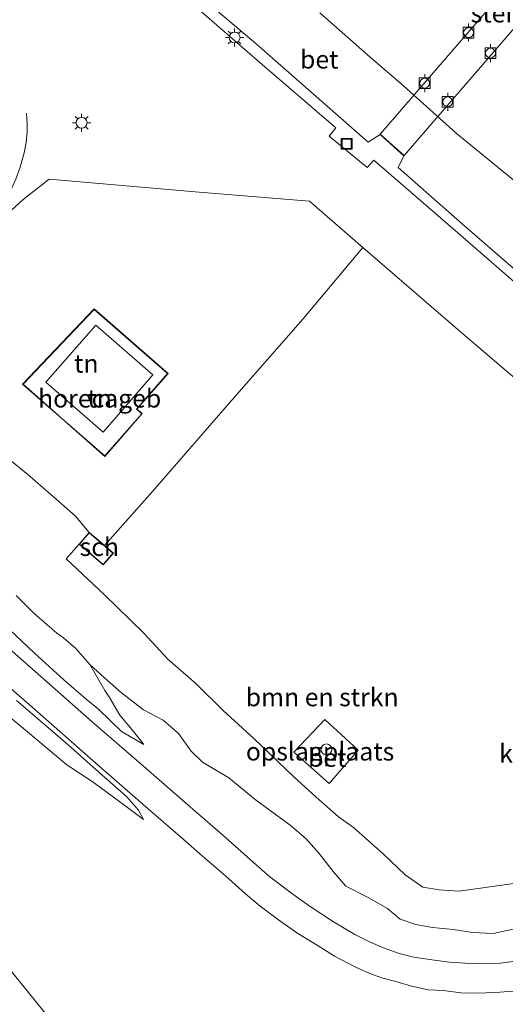
# Model space of a CAD drawing. Units: metres. Extents: x 59999 to 70008, y 424999 to 431033.
# Drawn here: x 61733 to 61800, y 426898 to 427034 of the extents above; entities that cross this region are included whole.
import ezdxf
from ezdxf.enums import TextEntityAlignment as Align

# ---------------------------------------------------------------- set-up
doc = ezdxf.new("R2010")
doc.units = ezdxf.units.M
doc.linetypes.add('VW-3-9_STREEP', pattern=[12, 3, -9])
doc.layers.get('0').update_dxf_attribs({"lineweight": 25})
for name, color, linetype, lineweight in [('B-ME-GR-BOMENSTRUIKEN-GV-B6', 93, 'Continuous', 18), ('B-ME-GW-KRUINLIJN-L-B1', 93, 'Continuous', 18), ('B-ME-GW-TEENLIJN-L-B1', 93, 'Continuous', 18), ('B-ME-IE-GRASLAND-GV-B6', 93, 'Continuous', 18), ('B-ME-IE-GRONDWERKLIJN-GROND_INGERICHT-GV-B6', 253, 'Continuous', 18), ('B-ME-IE-INRICHTINGSELEMENT-S-B1', 253, 'Continuous', 18), ('B-ME-IE-MEUBILAIR_WEGMEUBILAIR-LICHTMAST-S-B1', 8, 'Continuous', 18), ('B-ME-KG-KADASTRAAL-DAKRAND-L-B1', 13, 'Continuous', 18), ('B-ME-KG-KADASTRAAL-NOKLIJN-L-B1', 13, 'Continuous', 18), ('B-ME-KW-STEIGER-GV-B7', 213, 'Continuous', 18), ('B-ME-OB-WATERLIJN-L-B1', 133, 'OB-WATERLIJN', 18), ('B-ME-OG-BEBOUWING-GV-B6', 173, 'Continuous', 18), ('B-ME-OG-BEBOUWING-S-B1', 173, 'Continuous', 18), ('B-ME-OG-WATER-GV-B6', 153, 'Continuous', 18), ('B-ME-VH-VERH_SOORT-BETON-OVERIG-GV-B6', 8, 'IE-TERREINAFSCHEIDING-NATUURLIJK-HOUTWAL', 18), ('B-ME-VH-VERH_SOORT-BITUMEN-GV-B6', 8, 'IE-TERREINAFSCHEIDING-NATUURLIJK-HOUTWAL', 18), ('B-ME-VH-VERH_SOORT-KLINKERS-GV-B6', 8, 'IE-TERREINAFSCHEIDING-NATUURLIJK-HOUTWAL', 18), ('B-ME-VV-BOLDER-S-B1', 213, 'Continuous', 18), ('B-ME-VW-MARKERING-39STREEP-015-L-B1', 255, 'VW-3-9_STREEP', 18)]:
    doc.layers.add(name, color=color, linetype=linetype, lineweight=lineweight)
doc.styles.add('NLCS-ISO', font='NLCS-ISO.TTF')
doc.linetypes.add('IE-TERREINAFSCHEIDING-NATUURLIJK-HOUTWAL', pattern='A,7,-1.5,[67,NLCS.SHX,S=0.75,R=45,X=0,Y=0],-1.5,7,-1.5,[70,NLCS.SHX,S=0.75,R=0,X=0,Y=0],-1.5', length=20)
doc.linetypes.add('OB-WATERLIJN', pattern='A,10,[32,NLCS.SHX,S=2,R=0,X=0,Y=0],-12', length=22)

# ---------------------------------------------------------------- blocks, each defined once
blk = doc.blocks.new('dtb')
blk.add_circle((0, 0), 0.75)
blk = doc.blocks.new('lantaarnpaal')
for p, q in [((-0.75, 0), (-1.25, 0)), ((-0.88, 0.88), (-0.53, 0.53)), ((0, 0.75), (0, 1.25)), ((0.53, 0.53), (0.88, 0.88)), ((0.75, 0), (1.25, 0)), ((-0.53, -0.53), (-0.88, -0.88)), ((0, -0.75), (0, -1.25)), ((0.53, -0.53), (0.88, -0.88))]:
    blk.add_line(p, q)
blk.add_circle((0, 0), 0.75)
blk = doc.blocks.new('bolder')
for p, q in [((-0.75, 0), (-1.25, 0)), ((-0.75, 0.75), (-0.75, -0.75)), ((0.75, 0.75), (-0.75, 0.75)), ((0.75, -0.75), (0.75, 0.75)), ((0.75, 0), (1.25, 0)), ((-0.75, -0.75), (0.75, -0.75))]:
    blk.add_line(p, q)
blk.add_circle((0, 0), 0.673)
blk = doc.blocks.new('put')
for p, q in [((0.75, 0.75), (-0.75, 0.75)), ((-0.75, 0.75), (-0.75, -0.75)), ((0.75, -0.75), (0.75, 0.75)), ((-0.75, -0.75), (0.75, -0.75))]:
    blk.add_line(p, q)
blk.add_lwpolyline([(-0.625, 0.625), (0.625, 0.625), (0.625, -0.625), (-0.625, -0.625)], close=True)

msp = doc.modelspace()

# ---------------------------------------------------------------- linework, layer by layer
at = {"layer": 'B-ME-GR-BOMENSTRUIKEN-GV-B6'}
for points in [[(61731.429, 426973.219, 4.601), (61734.141, 426971.023, 4.601), (61737.282, 426968.26, 4.601), (61738.729, 426966.992, 4.601), (61740.663, 426965.296, 4.601), (61742.561, 426963.06, 4.547), (61741.162, 426961.431, 4.547), (61739.405, 426959.431, 4.551), (61744.588, 426954.527, 4.551), (61750.056, 426949.191, 4.543), (61753.37, 426945.603, 4.531), (61757.201, 426942.245, 4.497), (61760.983, 426938.561, 4.497), (61765.189, 426934.704, 4.497), (61770.693, 426929.41, 4.497), (61773.749, 426926.63, 4.497), (61776.804, 426923.918, 4.539), (61778.867, 426922.471, 4.539), (61782.964, 426918.824, 4.539), (61785.978, 426915.959, 4.539), (61788.397, 426914.249, 4.539), (61790.677, 426913.863, 4.647), (61793.423, 426913.685, 4.668), (61797.932, 426914.343, 4.668), (61802.899, 426915.011, 4.784)], [(61802.562, 426908.813, 4.851), (61798.072, 426907.892, 4.851), (61795.232, 426908.018, 4.846), (61792.633, 426908.412, 4.846), (61789.743, 426908.683, 4.846), (61787.444, 426909.13, 4.846), (61785.311, 426909.849, 4.846), (61783.542, 426911.304, 4.846), (61780.883, 426912.815, 4.846), (61777.824, 426914.368, 4.821), (61776.082, 426916.415, 4.742), (61774.157, 426918.866, 4.742), (61772.315, 426920.919, 4.788), (61770.194, 426922.767, 4.788), (61765.388, 426926.317, 4.813), (61761.746, 426929.297, 4.813), (61758.132, 426931.46, 4.813), (61756.573, 426932.958, 4.813), (61754.811, 426935.405, 4.813), (61752.7, 426937.202, 4.813), (61750.016, 426938.622, 4.813), (61747.012, 426940.976, 4.834), (61744.671, 426943.052, 4.871), (61742.638, 426944.899, 4.871), (61740.723, 426947.064, 4.913), (61739.027, 426948.551, 4.913), (61738.096, 426949.205, 4.913), (61734.976, 426951.898, 4.988), (61732.513, 426954.358, 4.988)]]:
    msp.add_polyline3d(points, dxfattribs=at)
at = {"layer": 'B-ME-GW-KRUINLIJN-L-B1'}
for points in [[(61718.558, 426983.687, 5.158), (61717.075, 426983.486, 5.445), (61714.916, 426982.224, 5.711), (61712.741, 426979.976, 5.923), (61710.891, 426977.724, 5.923), (61709.49, 426976.067, 6.305), (61708.944, 426974.48, 6.255), (61708.657, 426972.77, 6.267), (61709.2, 426971.48, 6.267), (61710.455, 426970.188, 6.267), (61712.52, 426968.378, 6.23), (61714.32, 426966.92, 6.105), (61718.928, 426962.129, 6.085), (61724.052, 426957.454, 6.002), (61728.903, 426952.517, 5.673), (61731.698, 426949.623, 5.603), (61735.045, 426946.457, 5.603), (61739.086, 426942.791, 5.578), (61742.154, 426940.125, 5.399), (61743.853, 426938.723, 5.349), (61746.975, 426935.67, 5.208), (61750.07, 426933.855, 4.942)], [(61750.032, 426923.545, 4.813), (61749.327, 426924.821, 4.988), (61747.715, 426926.651, 5.092), (61743.864, 426930.062, 5.279), (61739.228, 426934.209, 5.445), (61732.557, 426939.92, 5.707)]]:
    msp.add_polyline3d(points, dxfattribs=at)
at = {"layer": 'B-ME-GW-TEENLIJN-L-B1'}
for points in [[(61742.638, 426944.899, 4.871), (61740.723, 426947.064, 4.913), (61739.027, 426948.551, 4.913), (61738.096, 426949.205, 4.913), (61734.976, 426951.898, 4.988), (61732.513, 426954.358, 4.988)], [(61750.07, 426933.855, 4.942), (61748.437, 426935.894, 4.934), (61746.764, 426937.913, 4.834), (61745.342, 426940.338, 4.797), (61744.72, 426941.286, 4.801), (61742.638, 426944.899, 4.871)], [(61727.251, 426941.251, 4.838), (61734.066, 426935.605, 4.867), (61739.477, 426931.093, 4.784), (61743.114, 426928.68, 4.813), (61747.642, 426925.331, 4.763), (61750.032, 426923.545, 4.813)], [(61739.216, 426893.548, 4.921), (61731.496, 426903.12, 4.88)]]:
    msp.add_polyline3d(points, dxfattribs=at)
at = {"layer": 'B-ME-IE-GRASLAND-GV-B6'}
for points in [[(61732.513, 426954.358, 4.988), (61734.976, 426951.898, 4.988), (61738.096, 426949.205, 4.913), (61739.027, 426948.551, 4.913), (61740.723, 426947.064, 4.913), (61742.638, 426944.899, 4.871)], [(61802.199, 426904.19, 4.921), (61799.056, 426903.782, 4.921), (61795.71, 426903.706, 4.929), (61792.068, 426903.909, 4.967), (61789.643, 426904.269, 4.967), (61787.171, 426904.602, 4.967), (61785.15, 426905.133, 4.967), (61782.99, 426905.916, 4.967), (61780.981, 426906.782, 4.967), (61779.086, 426907.747, 4.979), (61776.135, 426909.461, 4.95), (61772.945, 426911.589, 4.967), (61770.71, 426913.162, 4.954), (61767.386, 426915.649, 4.963), (61765.124, 426917.638, 4.963), (61760.888, 426921.441, 4.95), (61756.787, 426924.99, 4.988), (61750.388, 426930.555, 5.158), (61742.977, 426936.99, 5.42), (61734.365, 426944.601, 5.644), (61723.75, 426953.93, 6.093)], [(61742.638, 426944.899, 4.871), (61744.72, 426941.286, 4.801), (61745.342, 426940.338, 4.797), (61746.764, 426937.913, 4.834), (61748.437, 426935.894, 4.934), (61750.07, 426933.855, 4.942), (61746.975, 426935.67, 5.208), (61743.853, 426938.723, 5.349), (61742.154, 426940.125, 5.399), (61739.086, 426942.791, 5.578), (61735.045, 426946.457, 5.603), (61731.698, 426949.623, 5.603)], [(61731.698, 426949.623, 5.603), (61735.045, 426946.457, 5.603), (61739.086, 426942.791, 5.578), (61742.154, 426940.125, 5.399), (61743.853, 426938.723, 5.349), (61746.975, 426935.67, 5.208), (61750.07, 426933.855, 4.942), (61748.437, 426935.894, 4.934), (61746.764, 426937.913, 4.834), (61745.342, 426940.338, 4.797), (61744.72, 426941.286, 4.801), (61742.638, 426944.899, 4.871), (61744.671, 426943.052, 4.871), (61747.012, 426940.976, 4.834), (61750.016, 426938.622, 4.813), (61752.7, 426937.202, 4.813), (61754.811, 426935.405, 4.813), (61756.573, 426932.958, 4.813), (61758.132, 426931.46, 4.813), (61761.746, 426929.297, 4.813), (61765.388, 426926.317, 4.813), (61770.194, 426922.767, 4.788), (61772.315, 426920.919, 4.788), (61774.157, 426918.866, 4.742), (61776.082, 426916.415, 4.742), (61777.824, 426914.368, 4.821), (61780.883, 426912.815, 4.846), (61783.542, 426911.304, 4.846), (61785.311, 426909.849, 4.846), (61787.444, 426909.13, 4.846), (61789.743, 426908.683, 4.846), (61792.633, 426908.412, 4.846), (61795.232, 426908.018, 4.846), (61798.072, 426907.892, 4.851), (61802.562, 426908.813, 4.851)], [(61723.675, 426948.6, 6.026), (61734.301, 426939.369, 5.69), (61743.885, 426930.944, 5.295), (61751.003, 426924.68, 4.988), (61755.416, 426920.907, 4.909), (61758.135, 426918.487, 4.871), (61761.305, 426915.794, 4.913), (61764.044, 426913.333, 4.921), (61766.041, 426911.653, 4.925), (61768.566, 426909.768, 4.925), (61771.229, 426907.889, 4.929), (61773.881, 426906.262, 4.946), (61776.252, 426904.75, 4.946), (61778.114, 426903.767, 4.946), (61779.48, 426903.112, 4.946), (61781.349, 426902.269, 4.946), (61782.909, 426901.722, 4.946), (61784.693, 426901.268, 4.905), (61786.841, 426900.617, 4.909), (61789.145, 426900.136, 4.938), (61791.273, 426900.026, 4.938), (61793.652, 426899.724, 4.938), (61796.212, 426899.68, 4.938), (61798.974, 426899.783, 4.963), (61802.018, 426900.015, 4.967)], [(61732.557, 426939.92, 5.707), (61739.228, 426934.209, 5.445), (61743.864, 426930.062, 5.279), (61747.715, 426926.651, 5.092), (61749.327, 426924.821, 4.988), (61750.032, 426923.545, 4.813), (61747.642, 426925.331, 4.763), (61743.114, 426928.68, 4.813), (61739.477, 426931.093, 4.784), (61734.066, 426935.605, 4.867), (61727.251, 426941.251, 4.838)], [(61727.251, 426941.251, 4.838), (61734.066, 426935.605, 4.867), (61739.477, 426931.093, 4.784), (61743.114, 426928.68, 4.813), (61747.642, 426925.331, 4.763), (61750.032, 426923.545, 4.813), (61749.327, 426924.821, 4.988), (61747.715, 426926.651, 5.092), (61743.864, 426930.062, 5.279), (61739.228, 426934.209, 5.445), (61732.557, 426939.92, 5.707)], [(61731.496, 426903.12, 4.88), (61739.216, 426893.548, 4.921)], [(61739.216, 426893.548, 4.921), (61731.496, 426903.12, 4.88)]]:
    msp.add_polyline3d(points, dxfattribs=at)
at = {"layer": 'B-ME-IE-GRONDWERKLIJN-GROND_INGERICHT-GV-B6'}
for points in [[(61731.806, 427007.314, 4.298), (61733.488, 427008.856, 4.248), (61737.043, 427011.658, 4.144), (61757.679, 427009.86, 4.011), (61772.815, 427008.639, 3.949), (61780.155, 427002.257, 3.953)], [(61780.155, 427002.257, 3.953), (61771.916, 426992.366, 4.015), (61762.144, 426981.238, 4.252), (61755.474, 426973.542, 4.31), (61751.236, 426968.67, 4.456), (61744.673, 426961.246, 4.547), (61744.158, 426961.688, 4.547), (61742.561, 426963.06, 4.547), (61740.663, 426965.296, 4.601), (61738.729, 426966.992, 4.601), (61737.282, 426968.26, 4.601), (61734.141, 426971.023, 4.601), (61731.429, 426973.219, 4.601)], [(61802.899, 426915.011, 4.784), (61797.932, 426914.343, 4.668), (61793.423, 426913.685, 4.668), (61790.677, 426913.863, 4.647), (61788.397, 426914.249, 4.539), (61785.978, 426915.959, 4.539), (61782.964, 426918.824, 4.539), (61778.867, 426922.471, 4.539), (61776.804, 426923.918, 4.539), (61773.749, 426926.63, 4.497), (61770.693, 426929.41, 4.497), (61765.189, 426934.704, 4.497), (61760.983, 426938.561, 4.497), (61757.201, 426942.245, 4.497), (61753.37, 426945.603, 4.531), (61750.056, 426949.191, 4.543), (61744.588, 426954.527, 4.551), (61739.405, 426959.431, 4.551), (61741.162, 426961.431, 4.547), (61744.484, 426958.58, 4.547), (61745.882, 426960.208, 4.547), (61744.673, 426961.246, 4.547), (61751.236, 426968.67, 4.456), (61755.474, 426973.542, 4.31), (61762.144, 426981.238, 4.252), (61771.916, 426992.366, 4.015), (61780.155, 427002.257, 3.953), (61793.918, 426990.378, 3.99), (61807.293, 426978.948, 3.99)], [(61739.141, 426978.379, 4.302), (61744.697, 426973.512, 4.302), (61749.843, 426979.386, 4.302), (61749.12, 426980.02, 6.459), (61753.401, 426984.906, 6.396), (61743.217, 426993.797, 4.302), (61733.385, 426983.442, 4.302), (61739.141, 426978.379, 4.302)], [(61770.685, 426932.834, 4.697), (61775.558, 426928.515, 4.751), (61779.539, 426933.072, 4.759), (61774.946, 426937.326, 4.701), (61770.685, 426932.834, 4.697)]]:
    msp.add_polyline3d(points, dxfattribs=at)
at = {"layer": 'B-ME-KG-KADASTRAAL-DAKRAND-L-B1'}
for points in [[(61739.174, 426978.417, 6.409), (61733.457, 426983.445, 6.409), (61743.22, 426993.728, 8.711), (61753.33, 426984.901, 8.711), (61749.049, 426980.015, 8.711), (61749.772, 426979.381, 6.438), (61744.692, 426973.583, 6.417), (61739.174, 426978.417, 6.409)], [(61744.125, 426961.65, 7.356), (61745.811, 426960.203, 7.356), (61744.479, 426958.65, 7.356), (61741.233, 426961.436, 7.356), (61742.566, 426962.989, 7.356), (61744.125, 426961.65, 7.356)]]:
    msp.add_polyline3d(points, dxfattribs=at)
at = {"layer": 'B-ME-KG-KADASTRAAL-NOKLIJN-L-B1'}
msp.add_polyline3d([(61744.467, 426976.859, 12.629), (61736.613, 426983.709, 12.629), (61743.455, 426991.542, 12.629), (61751.284, 426984.714, 12.629), (61744.467, 426976.859, 12.629)], dxfattribs=at)
at = {"layer": 'B-ME-KW-STEIGER-GV-B7'}
msp.add_polyline3d([(61785.856, 427014.893, 3.845), (61782.567, 427017.817, 3.845), (61822.232, 427063.763, 2.328), (61825.555, 427060.922, 2.328), (61785.856, 427014.893, 3.845)], dxfattribs=at)
at = {"layer": 'B-ME-OB-WATERLIJN-L-B1'}
msp.add_polyline3d([(61902.147, 427028.739, 0.978), (61898.893, 427025.142, 0.978), (61878.339, 427001.629, 0.978), (61864.229, 426985.513, 0.978), (61862.714, 426984.145, 0.978), (61861.204, 426983.042, 0.978), (61858.855, 426981.769, 0.978), (61856.374, 426980.545, 0.978), (61852.983, 426979.445, 0.978), (61849.114, 426978.72, 0.978), (61845.752, 426978.92, 0.978), (61841.167, 426979.569, 0.978), (61837.794, 426980.625, 0.978), (61834.443, 426982.7, 0.978), (61832.511, 426984.174, 0.978), (61829.337, 426986.813, 0.978), (61822.979, 426992.318, 0.978), (61817.652, 426997.033, 0.978), (61805.041, 427008.1, 0.978), (61802.001, 427010.576, 0.978), (61792.996, 427017.966, 0.978), (61785.752, 427024.485, 0.978), (61781.176, 427028.429, 0.978), (61774.257, 427034.512, 0.978)], dxfattribs=at)
at = {"layer": 'B-ME-OG-BEBOUWING-GV-B6'}
for points in [[(61739.141, 426978.379, 4.302), (61733.385, 426983.442, 4.302), (61743.217, 426993.797, 4.302), (61753.401, 426984.906, 6.396), (61749.12, 426980.02, 6.459), (61749.843, 426979.386, 4.302), (61744.697, 426973.512, 4.302), (61739.141, 426978.379, 4.302)], [(61744.673, 426961.246, 4.547), (61745.882, 426960.208, 4.547), (61744.484, 426958.58, 4.547), (61741.162, 426961.431, 4.547), (61742.561, 426963.06, 4.547), (61744.158, 426961.688, 4.547), (61744.673, 426961.246, 4.547)]]:
    msp.add_polyline3d(points, dxfattribs=at)
at = {"layer": 'B-ME-OG-WATER-GV-B6'}
msp.add_polyline3d([(61802.001, 427010.576, 0.978), (61792.996, 427017.966, 0.978), (61785.752, 427024.485, 0.978), (61781.176, 427028.429, 0.978), (61774.257, 427034.512, 0.978)], dxfattribs=at)
at = {"layer": 'B-ME-VH-VERH_SOORT-BETON-OVERIG-GV-B6'}
for points in [[(61752.434, 427041.368, 3.878), (61765.496, 427030.248, 3.916), (61780.919, 427016.715, 3.866), (61782.534, 427017.78, 3.845), (61785.823, 427014.856, 3.845), (61784.999, 427013.241, 3.882), (61793.868, 427005.463, 3.957), (61807.962, 426993.212, 3.99)], [(61774.257, 427034.512, 0.978), (61781.176, 427028.429, 0.978), (61785.752, 427024.485, 0.978), (61792.996, 427017.966, 0.978), (61802.001, 427010.576, 0.978), (61805.041, 427008.1, 0.978), (61817.652, 426997.033, 0.978), (61822.979, 426992.318, 0.978), (61829.337, 426986.813, 0.978), (61832.511, 426984.174, 0.978), (61834.443, 426982.7, 0.978), (61828.286, 426975.555, 3.936), (61823.417, 426979.851, 3.887), (61824.145, 426981.45, 3.853), (61820.97, 426984.309, 3.833), (61819.324, 426983.304, 3.887), (61807.962, 426993.212, 3.99), (61793.868, 427005.463, 3.957), (61784.999, 427013.241, 3.882), (61785.823, 427014.856, 3.845), (61782.534, 427017.78, 3.845), (61780.919, 427016.715, 3.866), (61765.496, 427030.248, 3.916), (61752.434, 427041.368, 3.878)], [(61803.439, 426995.356, 3.982), (61793.228, 427004.257, 3.924), (61781.673, 427014.266, 3.887), (61780.779, 427013.265, 3.887), (61775.537, 427017.572, 3.899), (61776.441, 427018.686, 3.899), (61766.682, 427027.12, 3.941), (61755.934, 427036.504, 3.916)], [(61775.558, 426928.515, 4.751), (61770.685, 426932.834, 4.697), (61774.946, 426937.326, 4.701), (61779.539, 426933.072, 4.759), (61775.558, 426928.515, 4.751)]]:
    msp.add_polyline3d(points, dxfattribs=at)
at = {"layer": 'B-ME-VH-VERH_SOORT-BITUMEN-GV-B6'}
for points in [[(61755.934, 427036.504, 3.916), (61766.682, 427027.12, 3.941), (61776.441, 427018.686, 3.899), (61775.537, 427017.572, 3.899), (61780.779, 427013.265, 3.887), (61781.673, 427014.266, 3.887), (61793.228, 427004.257, 3.924), (61803.439, 426995.356, 3.982)], [(61807.293, 426978.948, 3.99), (61793.918, 426990.378, 3.99), (61780.155, 427002.257, 3.953), (61772.815, 427008.639, 3.949), (61757.679, 427009.86, 4.011), (61737.043, 427011.658, 4.144), (61733.488, 427008.856, 4.248), (61731.806, 427007.314, 4.298), (61729.596, 427004.919, 4.41), (61728.278, 427003.414, 4.429), (61723.082, 427007.902, 4.344), (61724.448, 427010.279, 4.352), (61725.486, 427012.668, 4.352), (61726.313, 427014.805, 4.352), (61726.961, 427017.023, 4.352), (61727.435, 427018.655, 4.352), (61727.712, 427020.126, 4.356), (61723.537, 427023.959, 4.115), (61711.516, 427034.502, 4.094)]]:
    msp.add_polyline3d(points, dxfattribs=at)
at = {"layer": 'B-ME-VH-VERH_SOORT-KLINKERS-GV-B6'}
for points in [[(61723.75, 426953.93, 6.093), (61734.365, 426944.601, 5.644), (61742.977, 426936.99, 5.42), (61750.388, 426930.555, 5.158), (61756.787, 426924.99, 4.988), (61760.888, 426921.441, 4.95), (61765.124, 426917.638, 4.963), (61767.386, 426915.649, 4.963), (61770.71, 426913.162, 4.954), (61772.945, 426911.589, 4.967), (61776.135, 426909.461, 4.95), (61779.086, 426907.747, 4.979), (61780.981, 426906.782, 4.967), (61782.99, 426905.916, 4.967), (61785.15, 426905.133, 4.967), (61787.171, 426904.602, 4.967), (61789.643, 426904.269, 4.967), (61792.068, 426903.909, 4.967), (61795.71, 426903.706, 4.929), (61799.056, 426903.782, 4.921), (61802.199, 426904.19, 4.921)], [(61802.018, 426900.015, 4.967), (61798.974, 426899.783, 4.963), (61796.212, 426899.68, 4.938), (61793.652, 426899.724, 4.938), (61791.273, 426900.026, 4.938), (61789.145, 426900.136, 4.938), (61786.841, 426900.617, 4.909), (61784.693, 426901.268, 4.905), (61782.909, 426901.722, 4.946), (61781.349, 426902.269, 4.946), (61779.48, 426903.112, 4.946), (61778.114, 426903.767, 4.946), (61776.252, 426904.75, 4.946), (61773.881, 426906.262, 4.946), (61771.229, 426907.889, 4.929), (61768.566, 426909.768, 4.925), (61766.041, 426911.653, 4.925), (61764.044, 426913.333, 4.921), (61761.305, 426915.794, 4.913), (61758.135, 426918.487, 4.871), (61755.416, 426920.907, 4.909), (61751.003, 426924.68, 4.988), (61743.885, 426930.944, 5.295), (61734.301, 426939.369, 5.69), (61723.675, 426948.6, 6.026)]]:
    msp.add_polyline3d(points, dxfattribs=at)
at = {"layer": 'B-ME-VW-MARKERING-39STREEP-015-L-B1'}
msp.add_polyline3d([(61729.351, 427005.457, 4.385), (61730.63, 427007.707, 4.385), (61731.621, 427009.706, 4.41), (61732.447, 427011.656, 4.373), (61733.078, 427013.313, 4.369), (61733.612, 427015.26, 4.369), (61733.892, 427016.705, 4.335), (61734.031, 427018.142, 4.335), (61734.005, 427019.319, 4.335), (61733.921, 427020.733, 4.335)], dxfattribs=at)

# ---------------------------------------------------------------- block references
at = {"layer": 'B-ME-IE-INRICHTINGSELEMENT-S-B1', "rotation": 90}
msp.add_blockref('put', (61777.938, 427016.505, 3.882), dxfattribs=at)
at = {"layer": 'B-ME-IE-MEUBILAIR_WEGMEUBILAIR-LICHTMAST-S-B1', "rotation": 90}
for p in [(61762.536, 427031.133, 3.916), (61741.514, 427019.402, 4.215)]:
    msp.add_blockref('lantaarnpaal', p, dxfattribs=at)
at = {"layer": 'B-ME-OG-BEBOUWING-S-B1', "rotation": 90}
msp.add_blockref('dtb', (61775.16, 426933.203, 4.734), dxfattribs=at)
at = {"layer": 'B-ME-VV-BOLDER-S-B1', "rotation": 90}
for p in [(61794.695, 427031.815, 2.748), (61797.712, 427028.984, 2.81), (61788.672, 427024.853, 3.139), (61791.837, 427022.288, 3.284)]:
    msp.add_blockref('bolder', p, dxfattribs=at)

# ---------------------------------------------------------------- texts
at = {"layer": 'B-ME-GR-BOMENSTRUIKEN-GV-B6', "ltscale": 0.2, "style": 'NLCS-ISO'}
msp.add_text('bmn en strkn', height=2.5, dxfattribs=at).set_placement((61774.5765, 426940.3822), align=Align.MIDDLE_CENTER)
at = {"layer": 'B-ME-IE-GRONDWERKLIJN-GROND_INGERICHT-GV-B6', "ltscale": 0.2, "style": 'NLCS-ISO'}
for s, p in [('tn', (61742.1548, 426986.2821)), ('tn', (61743.9931, 426981.4776)), ('opslagplaats', (61774.2826, 426932.9162))]:
    msp.add_text(s, height=2.5, dxfattribs=at).set_placement(p, align=Align.MIDDLE_CENTER)
at = {"layer": 'B-ME-KW-STEIGER-GV-B7', "ltscale": 0.2, "style": 'NLCS-ISO'}
msp.add_text('steiger', height=2.5, dxfattribs=at).set_placement((61800.4132, 427034.4576), align=Align.MIDDLE_CENTER)
at = {"layer": 'B-ME-OG-BEBOUWING-GV-B6', "ltscale": 0.2, "style": 'NLCS-ISO'}
for s, p in [('horecageb', (61743.9931, 426981.4776)), ('sch', (61743.9419, 426961.0656))]:
    msp.add_text(s, height=2.5, dxfattribs=at).set_placement(p, align=Align.MIDDLE_CENTER)
at = {"layer": 'B-ME-VH-VERH_SOORT-BETON-OVERIG-GV-B6', "ltscale": 0.2, "style": 'NLCS-ISO'}
for p in [(61774.176, 427028.1157), (61775.2572, 426932.0524)]:
    msp.add_text('bet', height=2.5, dxfattribs=at).set_placement(p, align=Align.MIDDLE_CENTER)
at = {"layer": 'B-ME-VH-VERH_SOORT-KLINKERS-GV-B6', "ltscale": 0.2, "style": 'NLCS-ISO'}
msp.add_text('kl', height=2.5, dxfattribs=at).set_placement((61800.3183, 426932.6419), align=Align.MIDDLE_CENTER)

doc.saveas('drawing.dxf')
